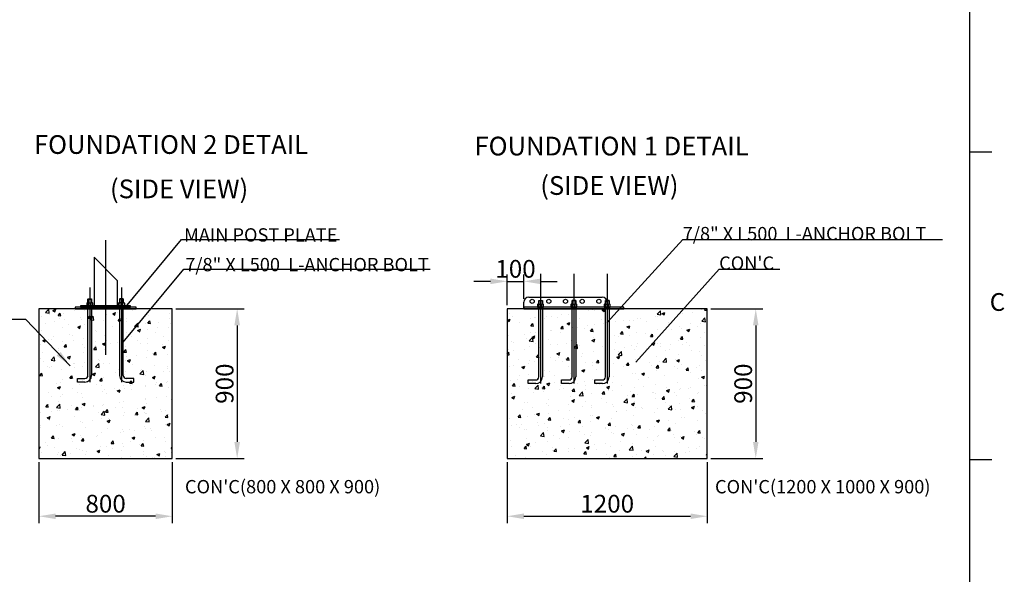
# Model space of a CAD drawing. Units: millimetres. Extents: x 0 to 33640, y 0 to 23760.
# Drawn here: x 24273 to 33131, y 13615 to 18609 of the extents above; entities that cross this region are included whole.
import ezdxf

# ---------------------------------------------------------------- set-up
doc = ezdxf.new("R2010")
doc.units = ezdxf.units.MM
doc.header["$MEASUREMENT"] = 0
doc.linetypes.add('CENTER', pattern=[2, 1.25, -0.25, 0.25, -0.25])
doc.linetypes.add('CENTER2', pattern=[28.575, 19.05, -3.175, 3.175, -3.175])
for name, color, linetype, true_color in [('CL', 1, 'CENTER2', 0xff0000), ('DIM', 9, 'Continuous', 0x808080), ('Sheet', 5, 'Continuous', 0x0000ff), ('TEXT', 9, 'Continuous', 0x808080)]:
    doc.layers.add(name, color=color, linetype=linetype, true_color=true_color)
doc.styles.add('Arial', font='arial.ttf')
doc.dimstyles.new('DYNAMO (STANDARD)', dxfattribs={"dimscale": 50, "dimtxt": 3.2, "dimasz": 3, "dimexe": 1.25, "dimexo": 0.625, "dimtad": 1, "dimtoh": 1, "dimdec": 0, "dimzin": 1, "dimdsep": 46, "dimtxsty": 'Arial', "dimcen": 0, "dimadec": 0, "dimazin": 0, "dimtfac": 1, "dimtdec": 4, "dimtix": 1, "dimtmove": 1, "dimatfit": 3, "dimfxl": 0, "dimtolj": 1, "dimtzin": 1, "dimarcsym": 0})
doc.dimstyles.new('DYNAMO (STANDARD) 01', dxfattribs={"dimscale": 50, "dimtxt": 3.2, "dimasz": 3, "dimexe": 1.25, "dimexo": 0.625, "dimtad": 1, "dimtoh": 1, "dimdec": 0, "dimlfac": 0.666667, "dimzin": 1, "dimdsep": 46, "dimtxsty": 'Arial', "dimcen": 0, "dimadec": 0, "dimazin": 0, "dimtfac": 1, "dimtdec": 4, "dimtix": 1, "dimtmove": 1, "dimatfit": 3, "dimfxl": 0, "dimtolj": 1, "dimtzin": 1, "dimarcsym": 0})
doc.dimstyles.new('DYNAMO (STANDARD) 02', dxfattribs={"dimscale": 50, "dimtxt": 3.2, "dimasz": 3, "dimexe": 1.25, "dimexo": 0.625, "dimtad": 1, "dimtoh": 1, "dimdec": 0, "dimlfac": 0.666667, "dimzin": 1, "dimdsep": 46, "dimtxsty": 'Arial', "dimcen": 0, "dimadec": 0, "dimazin": 0, "dimtfac": 1, "dimtdec": 4, "dimtix": 1, "dimtmove": 1, "dimatfit": 3, "dimfxl": 0, "dimtolj": 1, "dimtzin": 1, "dimarcsym": 0})
doc.dimstyles.new('DYNAMO (STANDARD) 06', dxfattribs={"dimscale": 50, "dimtxt": 3.2, "dimasz": 3, "dimexe": 1.25, "dimexo": 0.625, "dimtad": 1, "dimtoh": 1, "dimdec": 0, "dimlfac": 0.666667, "dimzin": 1, "dimdsep": 46, "dimtxsty": 'Arial', "dimcen": 0, "dimadec": 0, "dimazin": 0, "dimtfac": 1, "dimtdec": 4, "dimtix": 1, "dimtmove": 1, "dimatfit": 3, "dimfxl": 0, "dimtolj": 1, "dimtzin": 1, "dimarcsym": 0})
doc.dimstyles.new('DYNAMO (STANDARD) 07', dxfattribs={"dimscale": 50, "dimtxt": 3.2, "dimasz": 3, "dimexe": 1.25, "dimexo": 0.625, "dimtad": 1, "dimtoh": 1, "dimdec": 0, "dimlfac": 0.666667, "dimzin": 1, "dimdsep": 46, "dimtxsty": 'Arial', "dimcen": 0, "dimadec": 0, "dimazin": 0, "dimtfac": 1, "dimtdec": 4, "dimtix": 1, "dimtmove": 1, "dimatfit": 3, "dimfxl": 0, "dimtolj": 1, "dimtzin": 1, "dimarcsym": 0})
doc.dimstyles.new('DYNAMO (STANDARD) 16', dxfattribs={"dimscale": 50, "dimtxt": 3.2, "dimasz": 3, "dimexe": 1.25, "dimexo": 0.625, "dimtad": 1, "dimtoh": 1, "dimdec": 0, "dimlfac": 0.666667, "dimzin": 1, "dimdsep": 46, "dimtxsty": 'Arial', "dimcen": 0, "dimadec": 0, "dimazin": 0, "dimtfac": 1, "dimtdec": 4, "dimtix": 1, "dimtmove": 1, "dimatfit": 3, "dimfxl": 0, "dimtolj": 1, "dimtzin": 1, "dimarcsym": 0})
doc.dimstyles.get("Standard").update_dxf_attribs({"dimtxt": 0.18, "dimasz": 0.18, "dimexe": 0.18, "dimexo": 0.0625, "dimgap": 0.09, "dimtad": 0, "dimtih": 1, "dimtoh": 1, "dimdec": 4, "dimzin": 0, "dimdsep": 46, "dimtxsty": 'Standard', "dimcen": 0.09, "dimadec": 0, "dimazin": 0, "dimtfac": 1, "dimtdec": 4, "dimtofl": 0, "dimtmove": 0, "dimatfit": 3, "dimfxl": 0, "dimtolj": 1, "dimtzin": 0, "dimarcsym": 0})

# ---------------------------------------------------------------- blocks, each defined once
blk = doc.blocks.new('*D1')
at = {"layer": 'Defpoints', "color": 0}
for p in [(24446.3, 14656.6), (25646.3, 14656.6), (24446.3, 14137.5)]:
    blk.add_point(p, dxfattribs=at)
at = {"layer": 'DIM', "color": 0, "lineweight": -2}
for p, q in [((24446.3, 14625.4), (24446.3, 14075)), ((25646.3, 14625.4), (25646.3, 14075)), ((25496.3, 14137.5), (24596.3, 14137.5))]:
    blk.add_line(p, q, dxfattribs=at)
at = {"layer": 'DIM', "color": 0}
for points in [[(24596.3, 14162.5), (24596.3, 14112.5), (24446.3, 14137.5)], [(25496.3, 14112.5), (25496.3, 14162.5), (25646.3, 14137.5)]]:
    blk.add_solid(points, dxfattribs=at)
at = {"layer": 'DIM', "color": 0, "insert": (25046.3, 14250.4), "char_height": 160, "attachment_point": 5, "style": 'Arial'}
blk.add_mtext('\\A1;800', dxfattribs=at)
blk = doc.blocks.new('*D2')
at = {"layer": 'Defpoints', "color": 0}
for p in [(25646.3, 16006.6), (25646.3, 14656.6), (26229.8, 14656.6)]:
    blk.add_point(p, dxfattribs=at)
at = {"layer": 'DIM', "color": 0, "lineweight": -2}
for p, q in [((25677.5, 16006.6), (26292.3, 16006.6)), ((26229.8, 15856.6), (26229.8, 14806.6)), ((25677.5, 14656.6), (26292.3, 14656.6))]:
    blk.add_line(p, q, dxfattribs=at)
at = {"layer": 'DIM', "color": 0}
for points in [[(26254.8, 15856.6), (26204.8, 15856.6), (26229.8, 16006.6)], [(26204.8, 14806.6), (26254.8, 14806.6), (26229.8, 14656.6)]]:
    blk.add_solid(points, dxfattribs=at)
at = {"layer": 'DIM', "color": 0, "insert": (26116.9, 15331.6), "char_height": 160, "attachment_point": 5, "rotation": 90, "style": 'Arial'}
blk.add_mtext('\\A1;900', dxfattribs=at)
blk = doc.blocks.new('*D6')
at = {"layer": 'Defpoints', "color": 0}
for p in [(30458.8, 16006.6), (30458.8, 14656.6), (30895.2, 14656.6)]:
    blk.add_point(p, dxfattribs=at)
at = {"layer": 'DIM', "color": 0, "lineweight": -2}
for p, q in [((30490, 16006.6), (30957.7, 16006.6)), ((30895.2, 15856.6), (30895.2, 14806.6)), ((30490, 14656.6), (30957.7, 14656.6))]:
    blk.add_line(p, q, dxfattribs=at)
at = {"layer": 'DIM', "color": 0}
for points in [[(30920.2, 15856.6), (30870.2, 15856.6), (30895.2, 16006.6)], [(30870.2, 14806.6), (30920.2, 14806.6), (30895.2, 14656.6)]]:
    blk.add_solid(points, dxfattribs=at)
at = {"layer": 'DIM', "color": 0, "insert": (30782.3, 15331.6), "char_height": 160, "attachment_point": 5, "rotation": 90, "style": 'Arial'}
blk.add_mtext('\\A1;900', dxfattribs=at)
blk = doc.blocks.new('*D7')
at = {"layer": 'Defpoints', "color": 0}
for p in [(28658.8, 14656.6), (30458.8, 14656.6), (30458.8, 14137.5)]:
    blk.add_point(p, dxfattribs=at)
at = {"layer": 'DIM', "color": 0, "lineweight": -2}
for p, q in [((28658.8, 14625.4), (28658.8, 14075)), ((30458.8, 14625.4), (30458.8, 14075)), ((28808.8, 14137.5), (30308.8, 14137.5))]:
    blk.add_line(p, q, dxfattribs=at)
at = {"layer": 'DIM', "color": 0}
for points in [[(28808.8, 14162.5), (28808.8, 14112.5), (28658.8, 14137.5)], [(30308.8, 14112.5), (30308.8, 14162.5), (30458.8, 14137.5)]]:
    blk.add_solid(points, dxfattribs=at)
at = {"layer": 'DIM', "color": 0, "insert": (29558.8, 14250.4), "char_height": 160, "attachment_point": 5, "style": 'Arial'}
blk.add_mtext('\\A1;1200', dxfattribs=at)
blk = doc.blocks.new('ISO A1 title block')
at = {"layer": 'Sheet'}
for p, q in [((820, 435.5), (825, 435.5)), ((820, 366.25), (825, 366.25))]:
    blk.add_line(p, q, dxfattribs=at)
blk.add_lwpolyline([(820, 574), (20, 574), (20, 20), (820, 20)], close=True, dxfattribs=at)
at = {"layer": 'Sheet', "color": 6, "true_color": 0xff00ff, "insert": (824.5, 399.675), "char_height": 4, "width": 7.54217, "attachment_point": 7, "line_spacing_factor": 0.963855}
blk.add_mtext('\\fArial;C', dxfattribs=at)
blk = doc.blocks.new('sheet(2009)')
at = {"layer": 'Sheet'}
blk.add_blockref('ISO A1 title block', (0, 0), dxfattribs=at)
blk = doc.blocks.new('*D47')
at = {"layer": 'Defpoints', "color": 0}
for p in [(28808.8, 16252.6), (28808.8, 16065.1), (28658.8, 16006.6)]:
    blk.add_point(p, dxfattribs=at)
at = {"layer": 'DIM', "color": 0, "lineweight": -2}
for p, q in [((28658.8, 16037.9), (28658.8, 16315.1)), ((28808.8, 16096.4), (28808.8, 16315.1)), ((28508.8, 16252.6), (28358.8, 16252.6)), ((28658.8, 16252.6), (28808.8, 16252.6)), ((28958.8, 16252.6), (29108.8, 16252.6))]:
    blk.add_line(p, q, dxfattribs=at)
at = {"layer": 'DIM', "color": 0}
for points in [[(28508.8, 16227.6), (28508.8, 16277.6), (28658.8, 16252.6)], [(28958.8, 16277.6), (28958.8, 16227.6), (28808.8, 16252.6)]]:
    blk.add_solid(points, dxfattribs=at)
at = {"layer": 'DIM', "color": 0, "insert": (28733.8, 16365.5), "char_height": 160, "attachment_point": 5, "style": 'Arial'}
blk.add_mtext('\\A1;100', dxfattribs=at)

msp = doc.modelspace()

# ---------------------------------------------------------------- hatches: boundary and pattern name
at = {"true_color": 0x808080}
h = msp.add_hatch(dxfattribs=at)
h.set_pattern_fill('AR-CONC', color=8, scale=37.5, angle=360, style=0, pattern_type=2)
h.set_pattern_definition([(50, (-5513.5, 17194.35), (268.9726, -23.532), [28.125, -309.375]), (355, (-5513.5, 17194.35), (-52.0318, 282.072), [22.5, -247.5]), (100.4514, (-5491.1, 17192.4), (216.9408, 258.54), [23.9026, -262.9283]), (46.1842, (-5513.5, 17269.35), (400.2155, -62.0697), [42.1875, -464.0625]), (96.6356, (-5480.15, 17264.18), (350.498, 365.2945), [35.854, -394.3927]), (351.1842, (-5513.5, 17269.35), (350.498, 365.2945), [33.75, -371.25]), (21, (-5476, 17250.6), (223.8401, -150.9821), [28.125, -309.375]), (326, (-5476, 17250.6), (91.2432, 271.9313), [22.5, -247.5]), (71.4514, (-5457.35, 17238.02), (315.0834, 120.9492), [23.9026, -262.9283]), (37.5, (-5513.505, 17194.35), (4.55995, 124.8352), [0, -244.5, 0, -251.25, 0, -248.4375]), (7.5, (-5513.5, 17194.35), (98.6511, 147.9044), [0, -143.25, 0, -238.875, 0, -94.6875]), (327.5, (-5597.13, 17194.35), (200.1834, -8.45808), [0, -93.75, 0, -292.5, 0, -388.125]), (317.5, (-5634.63, 17194.35), (218.6948, 37.5394), [0, -121.875, 0, -194.25, 0, -275.625])])
h.paths.add_polyline_path([(25646.2952, 16006.6388), (24446.2952, 16006.6388), (24446.2952, 14656.6388), (25646.2952, 14656.6388)], flags=0)
h = msp.add_hatch(dxfattribs=at)
h.set_pattern_fill('AR-CONC', color=8, scale=37.5, angle=360, style=0, pattern_type=2)
h.set_pattern_definition([(50, (-5513.5, 17194.35), (268.9726, -23.532), [28.125, -309.375]), (355, (-5513.5, 17194.35), (-52.0318, 282.072), [22.5, -247.5]), (100.45144, (-5491.1, 17192.4), (216.9408, 258.54), [23.9026, -262.9283]), (46.1842, (-5513.5, 17269.35), (400.2155, -62.0697), [42.1875, -464.0625]), (96.6356, (-5480.15, 17264.18), (350.4982, 365.2945), [35.854, -394.3927]), (351.1842, (-5513.5, 17269.35), (350.498, 365.2945), [33.75, -371.25]), (21, (-5476, 17250.6), (223.8401, -150.9821), [28.125, -309.375]), (326, (-5476, 17250.6), (91.2432, 271.9313), [22.5, -247.5]), (71.45144, (-5457.35, 17238.02), (315.0834, 120.9492), [23.9026, -262.9283]), (37.5, (-5513.505, 17194.35), (4.55995, 124.8352), [0, -244.5, 0, -251.25, 0, -248.4375]), (7.5, (-5513.5, 17194.35), (98.6511, 147.9044), [0, -143.25, 0, -238.875, 0, -94.6875]), (327.5, (-5597.13, 17194.35), (200.1834, -8.45808), [0, -93.75, 0, -292.5, 0, -388.125]), (317.5, (-5634.63, 17194.35), (218.6948, 37.5394), [0, -121.875, 0, -194.25, 0, -275.625])])
h.paths.add_polyline_path([(30458.79551, 16006.6388), (28658.79551, 16006.6388), (28658.79551, 14656.6388), (30458.79551, 14656.6388)], flags=0)

# ---------------------------------------------------------------- linework, layer by layer
for p, q in [((25150.6202, 16261.4888), (24941.9702, 16470.1388)), ((24941.9702, 16470.1388), (24941.9702, 16033.6388)), ((25150.6202, 16261.4888), (25150.6202, 16033.6388)), ((24877.8452, 16057.90722), (24877.8452, 16033.6388)), ((24877.8452, 16033.6388), (24929.7452, 16033.6388)), ((24887.2952, 16093.6388), (24920.2952, 16093.6388)), ((24887.2952, 15405.1388), (24887.2952, 16033.6388)), ((24888.7952, 16095.1388), (24888.7952, 16060.6388)), ((24888.7952, 16033.6388), (24888.7952, 16020.1388)), ((24890.8202, 16060.6388), (24916.7702, 16060.6388)), ((24890.8202, 16033.6388), (24890.8202, 16057.90722)), ((24916.7702, 16033.6388), (24916.7702, 16057.90722)), ((24918.7952, 16095.1388), (24918.7952, 16060.6388)), ((24918.7952, 16033.6388), (24918.7952, 16020.1388)), ((24920.2952, 16033.6388), (24920.2952, 15405.1388)), ((24929.7452, 16033.6388), (24929.7452, 16057.90722)), ((25162.8452, 16033.6388), (25162.8452, 16057.90722)), ((25214.7452, 16033.6388), (25162.8452, 16033.6388)), ((25205.2952, 16093.6388), (25172.2952, 16093.6388)), ((25172.2952, 16033.6388), (25172.2952, 15405.1388)), ((25173.7952, 16095.1388), (25173.7952, 16060.6388)), ((25173.7952, 16033.6388), (25173.7952, 16020.1388)), ((25201.7702, 16060.6388), (25175.8202, 16060.6388)), ((25175.8202, 16033.6388), (25175.8202, 16057.90722)), ((25201.7702, 16033.6388), (25201.7702, 16057.90722)), ((25203.7952, 16095.1388), (25203.7952, 16060.6388)), ((25203.7952, 16033.6388), (25203.7952, 16020.1388)), ((25205.2952, 15405.1388), (25205.2952, 16033.6388)), ((25214.7452, 16057.90722), (25214.7452, 16033.6388)), ((28808.79551, 16006.6388), (28808.79551, 16065.1388)), ((28853.79551, 16110.1388), (29513.79551, 16110.1388)), ((28932.84551, 16044.40722), (28932.84551, 16020.1388)), ((28942.29551, 16080.1388), (28975.29551, 16080.1388)), ((28943.79551, 16081.6388), (28943.79551, 16047.1388)), ((28945.82051, 16047.1388), (28971.77051, 16047.1388)), ((28945.82051, 16020.1388), (28945.82051, 16044.40722)), ((28971.77051, 16020.1388), (28971.77051, 16044.40722)), ((28973.79551, 16081.6388), (28973.79551, 16047.1388)), ((28984.74551, 16020.1388), (28984.74551, 16044.40722)), ((29232.84551, 16044.40722), (29232.84551, 16020.1388)), ((29275.29551, 16080.1388), (29242.29551, 16080.1388)), ((29243.79551, 16081.6388), (29243.79551, 16047.1388)), ((29245.82051, 16047.1388), (29271.77051, 16047.1388)), ((29245.82051, 16020.1388), (29245.82051, 16044.40722)), ((29271.77051, 16020.1388), (29271.77051, 16044.40722)), ((29273.79551, 16081.6388), (29273.79551, 16047.1388)), ((29284.74551, 16020.1388), (29284.74551, 16044.40722)), ((29532.84551, 16044.40722), (29532.84551, 16020.1388)), ((29575.29551, 16080.1388), (29542.29551, 16080.1388)), ((29543.79551, 16081.6388), (29543.79551, 16047.1388)), ((29545.82051, 16047.1388), (29571.77051, 16047.1388)), ((29545.82051, 16020.1388), (29545.82051, 16044.40722)), ((29571.77051, 16020.1388), (29571.77051, 16044.40722)), ((29573.79551, 16081.6388), (29573.79551, 16047.1388)), ((29584.74551, 16020.1388), (29584.74551, 16044.40722)), ((24888.7952, 16020.1388), (24887.2952, 16016.65389)), ((24888.7952, 16020.1388), (24918.7952, 16020.1388)), ((24918.7952, 16020.1388), (24920.2952, 16016.65389)), ((24978.7952, 16020.1388), (24978.7952, 16006.6388)), ((25113.7952, 16020.1388), (25113.7952, 16006.6388)), ((25173.7952, 16020.1388), (25172.2952, 16016.65389)), ((25203.7952, 16020.1388), (25173.7952, 16020.1388)), ((25203.7952, 16020.1388), (25205.2952, 16016.65389)), ((28932.84551, 16020.1388), (28984.74551, 16020.1388)), ((28942.29551, 15391.6388), (28942.29551, 16020.1388)), ((28943.79551, 16006.6388), (28942.29551, 16003.15389)), ((28943.79551, 16020.1388), (28943.79551, 16006.6388)), ((28943.79551, 16006.6388), (28973.79551, 16006.6388)), ((28973.79551, 16020.1388), (28973.79551, 16006.6388)), ((28973.79551, 16006.6388), (28975.29551, 16003.15389)), ((28975.29551, 16020.1388), (28975.29551, 15391.6388)), ((29232.84551, 16020.1388), (29284.74551, 16020.1388)), ((29242.29551, 15391.6388), (29242.29551, 16020.1388)), ((29243.79551, 16006.6388), (29242.29551, 16003.15389)), ((29243.79551, 16020.1388), (29243.79551, 16006.6388)), ((29273.79551, 16006.6388), (29243.79551, 16006.6388)), ((29273.79551, 16020.1388), (29273.79551, 16006.6388)), ((29273.79551, 16006.6388), (29275.29551, 16003.15389)), ((29275.29551, 16020.1388), (29275.29551, 15391.6388)), ((29532.84551, 16020.1388), (29584.74551, 16020.1388)), ((29542.29551, 15391.6388), (29542.29551, 16020.1388)), ((29543.79551, 16006.6388), (29542.29551, 16003.15389)), ((29543.79551, 16020.1388), (29543.79551, 16006.6388)), ((29573.79551, 16006.6388), (29543.79551, 16006.6388)), ((29573.79551, 16020.1388), (29573.79551, 16006.6388)), ((29573.79551, 16006.6388), (29575.29551, 16003.15389)), ((29575.29551, 16020.1388), (29575.29551, 15391.6388)), ((24792.7952, 15345.1388), (24792.7952, 15378.1388)), ((24792.7952, 15378.1388), (24860.2952, 15378.1388)), ((24860.2952, 15345.1388), (24792.7952, 15345.1388)), ((25299.7952, 15378.1388), (25232.2952, 15378.1388)), ((25232.2952, 15345.1388), (25299.7952, 15345.1388)), ((25299.7952, 15345.1388), (25299.7952, 15378.1388)), ((28847.79551, 15331.6388), (28847.79551, 15364.6388)), ((28847.79551, 15364.6388), (28915.29551, 15364.6388)), ((28915.29551, 15331.6388), (28847.79551, 15331.6388)), ((29147.79551, 15331.6388), (29147.79551, 15364.6388)), ((29147.79551, 15364.6388), (29215.29551, 15364.6388)), ((29215.29551, 15331.6388), (29147.79551, 15331.6388)), ((29447.79551, 15331.6388), (29447.79551, 15364.6388)), ((29447.79551, 15364.6388), (29515.29551, 15364.6388)), ((29515.29551, 15331.6388), (29447.79551, 15331.6388))]:
    msp.add_line(p, q)
for points in [[(24821.2952, 16020.1388), (25271.2952, 16020.1388), (25271.2952, 16033.6388), (24821.2952, 16033.6388)], [(24446.2952, 14656.6388), (25646.2952, 14656.6388), (25646.2952, 16006.6388), (24446.2952, 16006.6388)], [(24772.5452, 16006.6388), (25320.0452, 16006.6388), (25320.0452, 16020.1388), (24772.5452, 16020.1388)], [(28658.79551, 14656.6388), (30458.79551, 14656.6388), (30458.79551, 16006.6388), (28658.79551, 16006.6388)], [(28808.79551, 16006.6388), (29708.79551, 16006.6388), (29708.79551, 16020.1388), (28808.79551, 16020.1388)]]:
    msp.add_lwpolyline(points, close=True)
for points in [[(24890.8202, 16060.6388), (24884.3327, 16060.6388)], [(24887.2952, 16060.6388), (24887.2952, 16093.6388), (24888.7952, 16095.1388), (24918.7952, 16095.1388), (24920.2952, 16093.6388), (24920.2952, 16060.6388)], [(24923.2577, 16060.6388), (24916.7702, 16060.6388)], [(25169.3327, 16060.6388), (25175.8202, 16060.6388)], [(25205.2952, 16060.6388), (25205.2952, 16093.6388), (25203.7952, 16095.1388), (25173.7952, 16095.1388), (25172.2952, 16093.6388), (25172.2952, 16060.6388)], [(25201.7702, 16060.6388), (25208.2577, 16060.6388)], [(28945.82051, 16047.1388), (28939.33301, 16047.1388)], [(28942.29551, 16047.1388), (28942.29551, 16080.1388), (28943.79551, 16081.6388), (28973.79551, 16081.6388), (28975.29551, 16080.1388), (28975.29551, 16047.1388)], [(28978.25801, 16047.1388), (28971.77051, 16047.1388)], [(29245.82051, 16047.1388), (29239.33301, 16047.1388)], [(29242.29551, 16047.1388), (29242.29551, 16080.1388), (29243.79551, 16081.6388), (29273.79551, 16081.6388), (29275.29551, 16080.1388), (29275.29551, 16047.1388)], [(29278.25801, 16047.1388), (29271.77051, 16047.1388)], [(29545.82051, 16047.1388), (29539.33301, 16047.1388)], [(29542.29551, 16047.1388), (29542.29551, 16080.1388), (29543.79551, 16081.6388), (29573.79551, 16081.6388), (29575.29551, 16080.1388), (29575.29551, 16047.1388)], [(29578.25801, 16047.1388), (29571.77051, 16047.1388)]]:
    msp.add_lwpolyline(points)
for centre in [(28883.79551, 16073.3888), (29033.79551, 16073.3888), (29183.79551, 16073.3888), (29333.79551, 16073.3888), (29483.79551, 16073.3888)]:
    msp.add_circle(centre, 18.75)
for centre, radius, start, end in [((24884.3327, 16051.5691), 9.0697, 44.332691644, 135.667308356), ((24903.7952, 16028.45738), 32.18141, 66.222683921, 113.777316079), ((24923.2577, 16051.5691), 9.0697, 44.332691644, 135.667308356), ((25169.3327, 16051.5691), 9.0697, 44.332691644, 135.667308356), ((25188.7952, 16028.45738), 32.18141, 66.222683921, 113.777316079), ((25208.2577, 16051.5691), 9.0697, 44.332691644, 135.667308356), ((28853.79551, 16065.1388), 45, 90, 180), ((28939.33301, 16038.0691), 9.0697, 44.332691644, 135.667308356), ((28958.79551, 16014.95738), 32.18141, 66.222683921, 113.777316079), ((28978.25801, 16038.0691), 9.0697, 44.332691644, 135.667308356), ((29239.33301, 16038.0691), 9.0697, 44.332691644, 135.667308356), ((29258.79551, 16014.95738), 32.18141, 66.222683921, 113.777316079), ((29278.25801, 16038.0691), 9.0697, 44.332691644, 135.667308356), ((29513.79551, 16065.1388), 45, 0, 90), ((29539.33301, 16038.0691), 9.0697, 44.332691644, 135.667308356), ((29558.79551, 16014.95738), 32.18141, 66.222683921, 113.777316079), ((29578.25801, 16038.0691), 9.0697, 44.332691644, 135.667308356), ((24860.2952, 15405.1388), 60, 270, 0), ((24860.2952, 15405.1388), 27, 270, 0), ((25232.2952, 15405.1388), 60, 180, 270), ((25232.2952, 15405.1388), 27, 180, 270), ((28915.29551, 15391.6388), 60, 270, 0), ((28915.29551, 15391.6388), 27, 270, 0), ((29215.29551, 15391.6388), 60, 270, 0), ((29215.29551, 15391.6388), 27, 270, 0), ((29515.29551, 15391.6388), 60, 270, 0), ((29515.29551, 15391.6388), 27, 270, 0)]:
    msp.add_arc(centre, radius, start, end)
at = {"layer": 'CL', "linetype": 'CENTER'}
for p, q in [((25046.2952, 16622.84243), (25046.2952, 15591.61366)), ((28958.79551, 16319.18868), (28958.79551, 15331.6388)), ((29258.79551, 16319.18868), (29258.79551, 15331.6388)), ((29558.79551, 16319.18868), (29558.79551, 15331.6388)), ((24903.7952, 16196.75692), (24903.7952, 15345.1388)), ((25188.7952, 16196.75692), (25188.7952, 15345.1388))]:
    msp.add_line(p, q, dxfattribs=at)

# ---------------------------------------------------------------- block references
at = {"xscale": 40, "yscale": 40, "zscale": 40}
msp.add_blockref('sheet(2009)', (20, 0.00003), dxfattribs=at)

# ---------------------------------------------------------------- texts
at = {"layer": 'TEXT', "color": 8, "true_color": 0x808080, "line_spacing_factor": 0.963855}
for s, insert, char_height, width, attachment_point in [('\\fArial;FOUNDATION 2 DETAIL', (25634.74971, 17485.02203), 168.75, 2765.060241, 5), ('\\fArial;FOUNDATION 1 DETAIL', (29597.83238, 17471.07627), 168.75, 2765.060241, 5), ('\\fArial;(SIDE VIEW)', (25707.48117, 17085.72768), 168.75, 1510.6174699, 5), ('\\fArial;(SIDE VIEW)', (29578.62176, 17115.98654), 168.75, 1510.6174699, 5), ('\\fArial;7/8" X L500  L-ANCHOR BOLT', (30238.4875, 16622.80778), 120, 2414.4578313, 7), ('\\fArial;MAIN POST PLATE', (25752.09273, 16611.1621), 120, 1586.0240964, 7), ("\\fArial;CON'C", (30565.82282, 16357.21149), 120, 627.4698795, 7), ('\\fArial;7/8" X L500  L-ANCHOR BOLT', (25762.98024, 16343.53544), 120, 2414.4578313, 7), ("\\fArial;CON'C(800 X 800 X 900)", (25760.17321, 14343.84794), 120, 1978.5542169, 7), ("\\fArial;CON'C(1200 X 1000 X 900)", (30528.71796, 14343.84794), 120, 2163.6144578, 7)]:
    msp.add_mtext(s, dxfattribs=dict(at, insert=insert, char_height=char_height, width=width, attachment_point=attachment_point))

# ---------------------------------------------------------------- dimensions: what is measured, and where the dimension line sits
at = {"layer": 'DIM'}
dim = msp.add_linear_dim(base=(28808.79551, 16252.61402), p1=(28658.79551, 16006.6388), p2=(28808.79551, 16065.1388), text='100', dimstyle='DYNAMO (STANDARD) 16', dxfattribs=at)
dim.commit()
dim.dimension.update_dxf_attribs({"geometry": '*D47', "text_midpoint": (28733.79551, 16365.54402)})
for base, p1, p2, dimstyle, picture, middle in [((26229.79013, 14656.6388), (25646.2952, 16006.6388), (25646.2952, 14656.6388), 'DYNAMO (STANDARD) 02', '*D2', (26116.86013, 15331.6388)), ((30895.19849, 14656.6388), (30458.79551, 16006.6388), (30458.79551, 14656.6388), 'DYNAMO (STANDARD) 06', '*D6', (30782.26849, 15331.6388))]:
    dim = msp.add_linear_dim(base=base, p1=p1, p2=p2, angle=90, dimstyle=dimstyle, dxfattribs=at)
    dim.commit()
    dim.dimension.update_dxf_attribs({"geometry": picture, "text_midpoint": middle})
for base, p1, p2, dimstyle, picture, middle in [((24446.2952, 14137.51099), (25646.2952, 14656.6388), (24446.2952, 14656.6388), 'DYNAMO (STANDARD) 01', '*D1', (25046.2952, 14250.44099)), ((30458.79551, 14137.51099), (28658.79551, 14656.6388), (30458.79551, 14656.6388), 'DYNAMO (STANDARD) 07', '*D7', (29558.79551, 14250.44099))]:
    dim = msp.add_linear_dim(base=base, p1=p1, p2=p2, dimstyle=dimstyle, dxfattribs=at)
    dim.commit()
    dim.dimension.update_dxf_attribs({"geometry": picture, "text_midpoint": middle})

# ---------------------------------------------------------------- leaders
at = {"layer": 'DIM', "color": 18, "true_color": 0x000000}
for points in [[(25226.2952, 16021.6388), (25729.86963, 16628.80778), (27151.77075, 16628.80778)], [(25205.2952, 15705.8888), (25750.08134, 16363.21149), (27967.47356, 16363.21149)]]:
    msp.add_leader(points, dimstyle='Standard', override={"dimgap": 0.09, "dimtad": 0}, dxfattribs=at)
at = {"layer": 'DIM'}
for points, dimstyle, override in [([(29554.50728, 15878.29415), (30238.4875, 16628.80778), (32575.07467, 16628.80778)], 'Standard', {"dimgap": 0.09, "dimtad": 0}), ([(29817.19964, 15525.36363), (30565.82282, 16363.21149), (31111.05506, 16363.21149)], 'Standard', {"dimgap": 0.09, "dimtad": 0}), ([(24726.3968, 15492.38687), (24329.74745, 15909.73796), (23792.36752, 15909.73796)], 'DYNAMO (STANDARD)', {"dimgap": 0.625, "dimtad": 0})]:
    msp.add_leader(points, dimstyle=dimstyle, override=override, dxfattribs=at)

doc.saveas('drawing.dxf')
